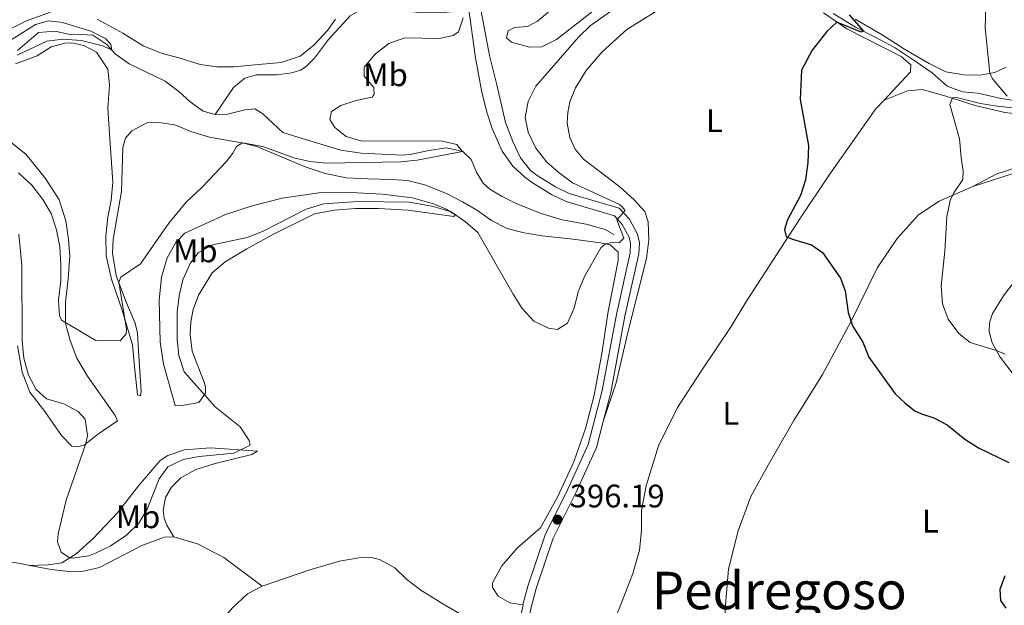
# Model space of a CAD drawing. Units: metres. Extents: x 625029 to 629537, y 657643 to 660693.
# Drawn here: x 628579 to 628881, y 658310 to 658490 of the extents above; entities that cross this region are included whole.
import ezdxf
from ezdxf.enums import TextEntityAlignment as Align

# ---------------------------------------------------------------- set-up
doc = ezdxf.new("R2010")
doc.units = ezdxf.units.M
doc.header["$MEASUREMENT"] = 0
doc.linetypes.add('DGN Style 3', pattern=[83.991614, 59.99401, -23.997604])
for name, color, linetype, lineweight in [('Carátula', 7, 'Continuous', 0), ('Elementos auxiliares', 7, 'Continuous', 0), ('Entidades rústicas y varios', 7, 'Continuous', 0), ('Hidrografía', 7, 'Continuous', 0), ('Relieve y altimetría', 7, 'Continuous', 0), ('Textos de rotulación', 7, 'Continuous', 0), ('Viales y ferrocarril', 7, 'Continuous', 0)]:
    doc.layers.add(name, color=color, linetype=linetype, lineweight=lineweight)
doc.styles.add('Style-arial', font='arial.shx', dxfattribs={"bigfont": 'arialbig.shx'})
doc.styles.add('Style-Arial Narrow', font='txt')
doc.styles.add('Style-Times New Roman', font='txt')

# ---------------------------------------------------------------- blocks, each defined once
blk = doc.blocks.new('5PATER_40')
at = {"layer": 'Relieve y altimetría', "linetype": 'Continuous', "lineweight": 0}
h = blk.add_hatch(color=250, dxfattribs=at)
edge = h.paths.add_edge_path(flags=16)
edge.add_ellipse((0, 0), major_axis=(-1.1, -1.11), ratio=0.999422, start_angle=0, end_angle=360)

msp = doc.modelspace()

# ---------------------------------------------------------------- linework, layer by layer
at = {"layer": 'Carátula', "color": 7, "linetype": 'Continuous', "lineweight": 0}
msp.add_3dface([(625082.865, 657643.124), (629537.136, 657723.422), (629483.604, 660692.952), (625029.333, 660612.653)], dxfattribs=at)
at = {"layer": 'Elementos auxiliares', "color": 250, "linetype": 'Continuous', "lineweight": 0}
msp.add_3dface([(625936.66, 658052.57), (625895.49, 660365.7), (629341.92, 660427.86), (629384.21, 658114.72)], dxfattribs=at)
at = {"layer": 'Entidades rústicas y varios', "color": 92, "linetype": 'Continuous', "lineweight": 0}
for points in [[(628588.416, 658492.611, 386.103), (628581.011, 658489.944, 385.977), (628572.011, 658485.443, 385.304)], [(628755.925, 658493.594, 394.008), (628743.882, 658484.218, 392.999), (628739.433, 658481.917, 392.495), (628735.566, 658481.877, 391.864), (628730.068, 658483.332, 391.402), (628728.574, 658484.696, 390.94), (628729.022, 658486.854, 390.813), (628730.996, 658487.849, 391.444), (628734.928, 658488.16, 392.033), (628738.072, 658489.808, 392.663), (628742.305, 658493.417, 393.126)], [(628758.267, 658366.922, 396.237), (628762.245, 658378.802, 396.363), (628765.652, 658393.838, 396.531), (628771.564, 658416.905, 396.279), (628772.277, 658422.665, 396.068), (628772.084, 658428.246, 395.984), (628771.008, 658431.362, 396.068), (628767.708, 658434.96, 396.489), (628763.361, 658438.951, 396.993), (628752.172, 658447.477, 397.498), (628749.618, 658450.477, 397.666), (628747.966, 658454.092, 397.666), (628747.213, 658458.524, 397.708), (628747.38, 658461.821, 397.666), (628747.985, 658465.057, 397.666), (628749.722, 658469.379, 397.792), (628752.963, 658474.661, 397.876), (628757.947, 658480.43, 398.002), (628765.476, 658487.303, 397.918), (628774.665, 658493.018, 398.212)], [(628825.963, 658492.379, 399.684), (628833.044, 658487.511, 400.23), (628849.782, 658478.941, 401.786), (628852.769, 658476.417, 402.122), (628852.657, 658474.263, 402.374), (628844.54, 658465.616, 402.279)], [(628675.986, 658490.472, 387.953), (628673.568, 658486.982, 388.037), (628669.444, 658482.566, 387.869), (628665.107, 658479.124, 387.532), (628659.309, 658477.179, 387.743), (628652.354, 658476.501, 387.869), (628644.794, 658475.816, 388.71), (628639.547, 658475.794, 389.046), (628634.394, 658476.48, 389.004), (628627.914, 658478.598, 388.121), (628622.755, 658479.855, 387.827), (628616.912, 658482.216, 387.49), (628610.615, 658486.118, 386.818), (628602.767, 658490.408, 386.187)], [(628835.601, 658490.41, 400.177), (628843.925, 658485.621, 400.681), (628850.833, 658481.187, 401.48), (628858.379, 658476.86, 401.984), (628863.552, 658474.257, 403.119), (628869.078, 658473.34, 403.75), (628874.023, 658473.291, 404.423), (628878.555, 658474.045, 405.305), (628882.002, 658475.73, 405.936)], [(628577.657, 658476.688, 385.055), (628584.29, 658479.178, 385.181), (628588.667, 658481.95, 385.601), (628592.893, 658483.037, 386.106), (628594.944, 658483.126, 386.316), (628598.651, 658482.39, 386.4), (628602.608, 658480.314, 386.358), (628605.993, 658475.069, 386.4), (628606.582, 658470.298, 386.61), (628606.018, 658463.128, 386.736), (628606.572, 658455.23, 386.652), (628607.603, 658440.343, 387.913), (628607.055, 658434.855, 387.703), (628606.068, 658429.631, 387.998), (628605.455, 658423.94, 388.292)], [(628844.54, 658465.616, 402.279), (628851.707, 658468.449, 403.035), (628856.243, 658468.867, 403.96), (628863.159, 658466.888, 404.759), (628872.507, 658463.892, 404.675), (628881.679, 658461.74, 406.609), (628889.902, 658460.82, 407.323), (628896.774, 658459.661, 408.543), (628901.241, 658457.78, 408.879), (628905.4, 658454.056, 409.089), (628906.049, 658452.965, 409.089), (628906.101, 658452.291, 409.089), (628905.481, 658451.598, 409.005), (628899.241, 658449.345, 408.753), (628879.012, 658442.855, 405.81), (628871.845, 658439.024, 405.93)], [(628844.54, 658465.616, 402.279), (628841.88, 658462.782, 402.248), (628827.598, 658442.418, 400.609), (628818.856, 658429.411, 400.398), (628802.076, 658403.505, 398.675), (628797.58, 658396.092, 398.296), (628788.573, 658382.678, 397.372), (628781.093, 658371.164, 396.951), (628775.196, 658359.397, 396.699), (628771.39, 658347.148, 396.237), (628770.023, 658339.634, 396.363), (628769.953, 658333.445, 396.321), (628769.412, 658327.318, 396.363), (628767.3, 658320.232, 396.026), (628763.34, 658309.832, 395.732), (628758.711, 658299.087, 395.648), (628753.666, 658289.482, 395.564), (628746.459, 658277.568, 396.068), (628738.289, 658264.533, 396.194), (628733.468, 658256.006, 396.237), (628732.733, 658255.561, 396.237)], [(628605.455, 658423.94, 388.292), (628605.52, 658417.753, 388.586), (628607.176, 658410.571, 389.217), (628610.471, 658401.088, 389.847), (628613.577, 658390.392, 390.352), (628614.297, 658382.697, 390.394), (628615.184, 658375.071, 390.814), (628616.129, 658374.78, 391.277), (628616.283, 658376.16, 391.487), (628615.481, 658388.462, 391.487), (628615.153, 658394.041, 391.15), (628614.448, 658397.128, 391.108), (628611.483, 658404.026, 390.646), (628608.61, 658411.73, 389.931), (628607.429, 658418.546, 389.427), (628607.687, 658422.787, 389.259), (628608.762, 658429.322, 389.048), (628610.29, 658437.512, 388.292), (628610.652, 658451.003, 388.04), (628611.496, 658453.938, 388.418), (628613.39, 658456.178, 388.46), (628618.039, 658458.581, 388.838), (628621.132, 658458.78, 388.964), (628626.622, 658457.964, 389.259), (628631.554, 658455.964, 389.343), (628637.323, 658454.242, 389.511), (628647.735, 658452.401, 390.015), (628651.817, 658451.301, 390.057), (628666.647, 658445.133, 391.613), (628672.858, 658443.013, 392.58), (628679.396, 658441.736, 392.958), (628685.958, 658441.401, 393.379), (628693.056, 658441.241, 394.345), (628698.139, 658440.858, 394.556), (628703.466, 658439.602, 394.682), (628710.289, 658436.848, 394.682), (628714.991, 658434.342, 394.64), (628719.661, 658431.633, 394.388), (628723.897, 658428.582, 394.219), (628728.698, 658426.178, 394.051), (628733.993, 658424.787, 394.093), (628739.484, 658423.938, 394.093), (628748.98, 658422.86, 394.051), (628757.434, 658421.737, 394.892), (628760.333, 658421.129, 395.102), (628762.812, 658418.869, 395.396), (628762.806, 658416.279, 395.565), (628759.741, 658400.673, 395.649), (628757.859, 658387.739, 395.607), (628755.437, 658375, 395.733), (628752.753, 658364.747, 395.943), (628749.263, 658354.452, 395.775), (628744.197, 658343.637, 395.775), (628739.016, 658334.197, 396.027), (628731.916, 658328.07, 395.733), (628727.064, 658322.503, 396.069), (628724.192, 658317.326, 396.49), (628724.208, 658315.881, 396.658), (628725.95, 658313.275, 396.447), (628729.571, 658311.161, 396.153), (628733.532, 658310.554, 396.445)], [(628578.298, 658390.121, 395.943), (628579.762, 658382.065, 395.481), (628582.047, 658375.901, 395.607), (628586.65, 658369.962, 395.901), (628591.772, 658362.583, 396.153), (628594.935, 658359.253, 395.985), (628596.719, 658359.104, 395.649), (628598.732, 658359.629, 395.144), (628602.834, 658362.901, 394.135), (628609.012, 658367.104, 392.033), (628608.323, 658368.677, 391.655), (628599.754, 658380.762, 390.982), (628596.5, 658386.344, 390.562), (628594.425, 658391.737, 390.184), (628593.025, 658396.969, 390.015), (628593.024, 658403.495, 389.679), (628593.822, 658410.701, 388.88), (628594.321, 658417.634, 388.418), (628593.998, 658422.744, 388.25), (628593.164, 658428.485, 388.082), (628591.112, 658434.99, 387.787), (628586.872, 658441.537, 387.577), (628580.841, 658448.94, 387.409), (628575.312, 658453.355, 387.031)], [(628884.756, 658443.217, 406.939), (628871.845, 658439.024, 405.93)], [(628871.845, 658439.024, 405.93), (628861.485, 658434.506, 404.416), (628855.135, 658430.304, 403.449), (628848.584, 658423.045, 402.566), (628842.535, 658414.159, 401.725), (628834.365, 658397.447, 400.001), (628825.568, 658381.355, 399.286), (628816.847, 658367.144, 398.614), (628809.05, 658353.654, 398.109), (628803.62, 658343.813, 398.109), (628799.656, 658333.335, 397.983), (628796.775, 658321.554, 397.226), (628795.734, 658309.33, 396.764), (628795.646, 658297.589, 395.923), (628793.991, 658258.823, 394.303)], [(628696.158, 658435.95, 394.174), (628699.693, 658435.582, 394.637), (628706.406, 658433.669, 394.847), (628710.021, 658432.127, 394.763), (628712.865, 658430.339, 395.52), (628712.332, 658429.83, 395.814), (628698.354, 658431.769, 396.571), (628689.234, 658432.277, 396.949), (628682.137, 658432.27, 397.369), (628675.718, 658431.799, 396.907), (628669.542, 658430.625, 396.781), (628656.928, 658424.371, 396.066), (628648.701, 658419.878, 396.024), (628642.117, 658415.907, 396.613), (628638.083, 658412.569, 396.613), (628633.85, 658405.73, 396.697), (628632.248, 658401.308, 396.739), (628631.548, 658397.532, 396.613), (628631.388, 658393.597, 396.487), (628631.913, 658388.456, 396.36), (628635.715, 658378.674, 395.604), (628636.066, 658377.333, 395.394), (628636.05, 658375.583, 395.183), (628634.029, 658372.737, 393.964), (628628.221, 658371.701, 393.081), (628626.74, 658371.787, 392.619), (628623.109, 658384.496, 391.694), (628622.162, 658391.313, 391.652), (628621.792, 658404.156, 391.4), (628622.491, 658411.228, 391.274), (628624.245, 658417.166, 390.979), (628626.953, 658421.902, 390.937), (628629.715, 658424.724, 390.937), (628642.199, 658430.504, 390.979), (628650.345, 658433.08, 391.316), (628659.637, 658435.464, 391.652), (628670.819, 658437.128, 392.451), (628680.706, 658437.233, 393.165), (628690.398, 658436.696, 393.964), (628696.158, 658435.95, 394.174)], [(628884.574, 658380.908, 403.785), (628880.223, 658386.588, 404.458), (628877.73, 658391.084, 405.593), (628876.863, 658394.501, 406.35), (628876.889, 658397.226, 406.939), (628877.825, 658400.066, 406.981), (628881.415, 658405.774, 407.78), (628887.439, 658413.516, 409.882)], [(628582.092, 658322.691, 396.942), (628587.673, 658322.849, 395.554), (628591.87, 658323.5, 395.344), (628596.315, 658326.236, 394.713), (628601.512, 658330.967, 394.083), (628608.997, 658338.848, 393.158), (628615.468, 658347.122, 392.611), (628622.079, 658354.894, 392.821), (628624.484, 658356.467, 393.031), (628629.646, 658358.134, 393.367), (628637.543, 658358.756, 393.83), (628651.982, 658357.764, 395.595), (628650.311, 658356.771, 396.268), (628639.039, 658354.03, 396.226), (628632.871, 658352.082, 396.1), (628628.424, 658349.578, 396.016), (628625.562, 658346.724, 395.974), (628623.712, 658343.509, 395.974), (628623.013, 658339.6, 396.058), (628623.375, 658337.217, 396.016), (628624.137, 658335.071, 396.016), (628626.309, 658331.447, 396.371)], [(628582.092, 658322.691, 396.942), (628588.611, 658321.397, 396.75), (628595.008, 658320.758, 396.203), (628598.605, 658320.863, 396.203), (628603.436, 658322.024, 396.119), (628616.448, 658328.82, 396.371), (628623.484, 658331.383, 396.329), (628626.309, 658331.447, 396.371)], [(628626.309, 658331.447, 396.371), (628633.596, 658329.337, 396.834), (628641.678, 658325.151, 397.086), (628653.51, 658316.261, 397.338)], [(628543.909, 658322.759, 396.416), (628547.208, 658324.244, 396.455), (628556.307, 658326.035, 396.665), (628565.799, 658325.395, 396.876), (628578.634, 658323.378, 397.044), (628582.092, 658322.691, 396.942)], [(628653.51, 658316.261, 397.338), (628668.088, 658321.291, 397.128), (628677.208, 658323.943, 397.128), (628683.116, 658325.048, 397.212), (628687.017, 658325.123, 397.212), (628689.546, 658324.51, 397.212), (628694.18, 658321.936, 397.254), (628697.918, 658318.376, 397.002), (628702.19, 658315.092, 396.918), (628708.995, 658310.858, 396.581), (628725.374, 658301.31, 396.665), (628731.477, 658298.03, 396.553)], [(628620.341, 658279.755, 398.376), (628629.765, 658290.809, 397.928), (628637.72, 658301.957, 397.97), (628644.331, 658309.696, 397.718), (628648.961, 658313.983, 397.297), (628653.51, 658316.261, 397.338)]]:
    msp.add_polyline3d(points, dxfattribs=at)
at = {"layer": 'Hidrografía', "color": 142, "linetype": 'DGN Style 3', "lineweight": 13}
for points in [[(628716.139, 658493.177, 388.269), (628715.429, 658493.006, 388.204), (628710.22, 658492.582, 388.078), (628703.024, 658492.405, 387.91), (628688.784, 658493.701, 387.574), (628683.14, 658493.037, 387.574), (628680.499, 658491.496, 387.532), (628673.816, 658484.228, 387.49), (628669.503, 658478.497, 387.321), (628666.941, 658475.882, 387.405), (628665.204, 658474.787, 387.405), (628662.589, 658473.918, 387.279), (628657.988, 658473.366, 387.069), (628651.698, 658473.332, 386.439), (628648.178, 658472.321, 386.27), (628644.676, 658469.491, 386.27), (628639.046, 658461.19, 386.229)], [(628884.99, 658465.357, 404.454), (628879.995, 658466.173, 404.118), (628873.307, 658467.768, 403.498), (628868.662, 658468.089, 403.203), (628863.935, 658469.822, 402.741), (628859.352, 658473.911, 402.194), (628854.134, 658477.589, 401.648), (628847.903, 658481.627, 400.891), (628841.577, 658485.058, 400.513), (628835.795, 658488.024, 399.63), (628828.923, 658492.156, 399.252)], [(628639.046, 658461.19, 386.229), (628635.336, 658462.196, 386.187), (628631.371, 658465.013, 386.103), (628627.84, 658468.205, 386.061), (628623.703, 658471.389, 385.767), (628612.582, 658476.722, 385.473), (628608.278, 658479.803, 385.136), (628605.691, 658482.702, 384.8), (628601.424, 658485.484, 384.506), (628597.789, 658485.781, 384.043), (628594.764, 658485.582, 383.959), (628589.907, 658486.809, 384.211), (628584.699, 658486.383, 384.085), (628578.333, 658480.801, 383.959)], [(628761.457, 658424.305, 394.091), (628758.884, 658425.893, 393.586), (628753.048, 658427.513, 393.208), (628745.601, 658428.848, 392.493), (628739.191, 658430.73, 391.989), (628731.659, 658433.746, 391.106), (628727.196, 658435.952, 390.812), (628723.439, 658438.234, 390.517), (628721.368, 658440.061, 390.475), (628719.417, 658443.236, 390.433), (628717.659, 658447.355, 390.391), (628715.144, 658449.784, 390.013), (628710.121, 658450.941, 389.55), (628704.681, 658450.11, 389.382), (628698.909, 658448.872, 389.424), (628696.59, 658448.68, 389.508), (628683.87, 658449.32, 389.088), (628677.672, 658450.196, 388.71), (628667.112, 658453.382, 387.659), (628659.857, 658455.626, 387.406), (628653.675, 658461.379, 387.448), (628651.237, 658462.901, 387.364), (628648.113, 658462.599, 387.07), (628642.779, 658461.298, 386.313), (628639.046, 658461.19, 386.229)]]:
    msp.add_polyline3d(points, dxfattribs=at)
at = {"layer": 'Relieve y altimetría', "color": 30, "linetype": 'Continuous', "lineweight": 0, "flags": 128}
for points, elevation in [([(628883.695, 658516.547), (628877.117, 658508.043), (628876.116, 658503.792), (628875.598, 658487.754), (628876.988, 658473.785), (628877.924, 658471.98), (628882.387, 658466.803)], 405), ([(628763.07, 658494.665), (628754.257, 658488.383), (628750.623, 658484.949), (628737.535, 658469.844), (628735.162, 658465.144), (628734.236, 658460.224), (628735.16, 658455.759), (628737.566, 658450.875), (628740.941, 658446.537), (628744.666, 658443.203), (628748.806, 658440.148), (628763.206, 658433.492), (628763.886, 658433.057), (628764.943, 658431.689), (628762.451, 658428.77), (628764.528, 658423.176), (628763.13, 658421.781), (628760.976, 658421.894), (628758.924, 658421.424), (628757.523, 658420.265), (628752.504, 658411.401), (628750.501, 658406.739), (628749.344, 658401.648), (628747.249, 658397.116), (628744.233, 658395.169), (628741.471, 658395.511), (628736.964, 658397.668), (628733.368, 658401.61), (628730.542, 658406.03), (628719.703, 658424.946), (628715.913, 658428.201), (628711.5, 658431.31), (628706.082, 658432.882), (628698.572, 658434.263), (628682.964, 658434.469), (628672.409, 658433.748), (628666.946, 658432.047), (628653.538, 658425.248), (628648.867, 658423.435)], 395), ([(628575.987, 658483.936), (628583.84, 658488.796), (628587.83, 658489.913), (628592.141, 658489.388), (628600.812, 658486.787), (628605.377, 658484.515), (628606.943, 658482.649), (628607.231, 658480.975), (628604.425, 658482.291), (628597.95, 658483.905), (628592.229, 658484.281), (628587.266, 658483.673), (628578.222, 658479.359)], 385), ([(628715.208, 658490.878), (628713.807, 658486.593), (628712.171, 658485.398), (628707.808, 658484.544), (628697.312, 658484.737), (628692.42, 658483.004), (628688.317, 658479.799), (628684.795, 658475.727), (628684.79, 658472.935), (628687.753, 658469.468), (628687.876, 658467.316), (628687.279, 658466.537), (628682.347, 658465.443), (628677.654, 658463.913), (628674.78, 658462.133), (628674.268, 658459.673), (628675.741, 658457.133), (628679.301, 658454.412)], 390), ([(628885.009, 658463.085), (628879.242, 658463.701), (628874.147, 658464.553), (628866.751, 658466.396), (628865.538, 658466.321), (628864.686, 658464.287), (628867.723, 658453.677), (628868.166, 658447.995), (628868.881, 658443.774), (628868.692, 658441.253), (628865.948, 658437.063), (628864.844, 658434.781), (628863.817, 658429.883), (628863.217, 658419.155), (628862.048, 658408.396), (628862.501, 658402.969), (628864.196, 658398.269), (628867.486, 658393.945), (628870.957, 658391.144), (628879.033, 658388.734), (628881.732, 658387.564)], 405), ([(628679.301, 658454.412), (628684.193, 658452.984), (628708.375, 658453.037), (628713.264, 658451.911), (628715.003, 658449.815), (628701.073, 658447.145), (628696.099, 658446.608), (628673.166, 658446.247), (628668.15, 658446.699), (628663.23, 658447.81), (628653.621, 658451.383), (628647.425, 658452.456), (628645.621, 658451.292), (628644.498, 658449.263), (628642.407, 658446.651), (628635.156, 658438.906), (628630.16, 658434.246), (628624.746, 658427.764), (628616.031, 658415.33), (628610.054, 658411.197), (628609.398, 658409.644), (628611.775, 658395.262), (628611.723, 658393.848), (628609.795, 658391.676), (628602.375, 658391.73), (628591.84, 658397.952), (628591.152, 658399.392), (628590.867, 658404.098), (628591.578, 658410.059), (628591.626, 658415.104), (628591.266, 658420.514), (628590.303, 658425.752), (628588.67, 658430.78), (628586.121, 658435.081), (628582.693, 658439.428), (628578.55, 658443.219)], 390), ([(628648.867, 658423.435), (628638.17, 658421.15), (628633.79, 658418.682), (628631.37, 658415.36), (628629.101, 658410.392), (628627.962, 658405.523), (628627.34, 658400.435), (628627.376, 658392.11), (628627.866, 658387.105), (628629.499, 658382.178), (628639.008, 658371.358), (628646.714, 658365.247), (628649.479, 658361.08), (628649.733, 658359.662), (628644.803, 658357.132), (628634.084, 658356.144), (628629.175, 658355.199), (628624.508, 658352.929), (628621.846, 658349.322), (628618.077, 658339.967), (628615.61, 658335.62), (628611.785, 658331.981), (628606.761, 658328.581), (628602.24, 658326.436), (628600.2, 658325.652), (628595.222, 658324.867), (628594.293, 658324.991), (628591.752, 658326.712), (628590.608, 658329.895), (628590.75, 658332.419), (628593.231, 658342.737), (628599.317, 658360.094), (628599.794, 658362.621), (628599.127, 658367.575), (628596.892, 658369.923), (628592.479, 658372.28), (628587.165, 658373.856), (628584.007, 658376.717), (628581.663, 658381.133), (628580.254, 658386.335), (628579.762, 658391.713), (628579.636, 658414.878), (628578.729, 658424.376)], 395)]:
    msp.add_lwpolyline(points, dxfattribs=dict(at, elevation=elevation))
at = {"layer": 'Relieve y altimetría', "color": 30, "linetype": 'Continuous', "lineweight": 30, "elevation": 400, "flags": 128}
for points in [[(628833.758, 658491.805), (628838.218, 658486.781), (628837.494, 658486.487), (628830.061, 658489.562), (628826.993, 658486.628), (628822.455, 658480.967), (628819.124, 658474.778), (628818.748, 658465.76), (628821.285, 658451.627), (628821.071, 658446.412), (628820.347, 658441.093), (628818.822, 658436.332), (628814.865, 658428.857), (628813.888, 658425.82), (628814.448, 658423.741), (628816.374, 658422.886), (628822.278, 658421.132), (628825.6, 658418.746), (628831.132, 658410.867), (628832.585, 658406.981), (628833.462, 658400.364), (628834.851, 658396.242), (628837.964, 658391.229), (628839.861, 658386.595), (628847.918, 658375.392), (628850.975, 658372.498), (628854.027, 658370.142), (628855.988, 658369.187), (628859.767, 658368.016), (628863.893, 658365.873), (628869.368, 658361.499), (628873.587, 658358.811), (628882.824, 658354.296)], [(628881.602, 658319.444), (628880.132, 658315.258), (628880.302, 658311.93), (628881.975, 658309.526)]]:
    msp.add_lwpolyline(points, dxfattribs=at)
at = {"layer": 'Viales y ferrocarril', "color": 250, "linetype": 'DGN Style 3', "lineweight": 0, "extrusion": (0.197001, -0.023873, 0.980113), "elevation": 108534.001, "flags": 128}
msp.add_lwpolyline([(729154.61, -534053.976), (729161.348, -534053.855), (729167.29, -534054.52)], dxfattribs=at)
at = {"layer": 'Viales y ferrocarril', "color": 250, "linetype": 'Continuous', "lineweight": 0}
for points in [[(628758.267, 658366.922, 396.237), (628760.593, 658375.81, 396.193), (628764.93, 658399.212, 396.277), (628769.176, 658418.336, 395.941), (628769.341, 658421.72, 395.773), (628768.806, 658424.436, 395.52), (628766.287, 658428.998, 395.1), (628763.185, 658432.382, 394.848), (628747.791, 658436.953, 394.427), (628743.606, 658438.939, 394.18), (628737.994, 658442.401, 393.95), (628735.862, 658443.97, 393.797), (628732.857, 658447.903, 393.385), (628730.517, 658452.924, 392.925), (628728.271, 658458.685, 392.494), (628726.758, 658464.992, 392.133), (628725.525, 658470.293, 391.762), (628723.312, 658479.284, 391.256), (628719.002, 658502.109, 390.471)], [(628729.467, 658256.074, 396.542), (628730.975, 658266.956, 396.445), (628734.83, 658304.287, 396.577), (628736.06, 658309.762, 396.445), (628737.663, 658315.54, 396.403), (628742.894, 658331.014, 396.277), (628749.85, 658344.959, 396.151), (628756.177, 658358.934, 396.277), (628758.267, 658366.922, 396.237)]]:
    msp.add_polyline3d(points, dxfattribs=at)
at = {"layer": 'Viales y ferrocarril', "color": 250, "linetype": 'DGN Style 3', "lineweight": 0}
msp.add_polyline3d([(628733.532, 658310.554, 396.445), (628735.086, 658316.322, 396.403), (628740.403, 658332.051, 396.277), (628747.419, 658346.116, 396.151), (628753.631, 658359.837, 396.277), (628757.964, 658376.397, 396.193), (628762.292, 658399.75, 396.277), (628766.499, 658418.696, 395.941), (628766.637, 658421.523, 395.773), (628766.247, 658423.503, 395.52), (628764.086, 658427.416, 395.1), (628761.705, 658430.014, 394.848), (628746.826, 658434.432, 394.427), (628742.319, 658436.571, 394.18), (628736.488, 658440.168, 393.95), (628734.135, 658441.899, 393.797), (628730.511, 658445.314, 393.385), (628727.225, 658449.867, 392.925), (628724.123, 658456.862, 392.494), (628722.565, 658461.6, 392.133), (628720.957, 658468.019, 391.762), (628719.054, 658478.533, 391.256), (628716.795, 658494.858, 390.476)], dxfattribs=at)

# ---------------------------------------------------------------- block references
at = {"layer": 'Relieve y altimetría', "color": 250, "linetype": 'Continuous', "lineweight": 0}
msp.add_blockref('5PATER_40', (628744.194, 658336.738, 396.194), dxfattribs=at)

# ---------------------------------------------------------------- texts
at = {"layer": 'Entidades rústicas y varios', "color": 92, "linetype": 'Continuous', "lineweight": 0, "style": 'Style-Arial Narrow'}
for s, p in [('Mb', (628691.377, 658473.373, 390.224)), ('L', (628792.401, 658459.273, 398.677)), ('Mb', (628632.919, 658419.28, 394.407)), ('L', (628797.46, 658369.367, 397.687)), ('Mb', (628615.332, 658337.626, 394.691)), ('L', (628858.769, 658336.286, 398.98))]:
    msp.add_text(s, height=7, dxfattribs=at).set_placement(p, align=Align.MIDDLE_CENTER)
at = {"layer": 'Textos de rotulación', "color": 250, "linetype": 'Continuous', "lineweight": 0, "style": 'Style-arial'}
msp.add_text('396.19', height=7, dxfattribs=at).set_placement((628747.944, 658340.488, 396.194))
at = {"layer": 'Textos de rotulación', "color": 250, "linetype": 'Continuous', "lineweight": 0, "style": 'Style-Times New Roman'}
msp.add_text('Pedregoso', height=11.5, dxfattribs=at).set_placement((628812.351, 658314.982, 397.226), align=Align.MIDDLE_CENTER)

doc.saveas('drawing.dxf')
